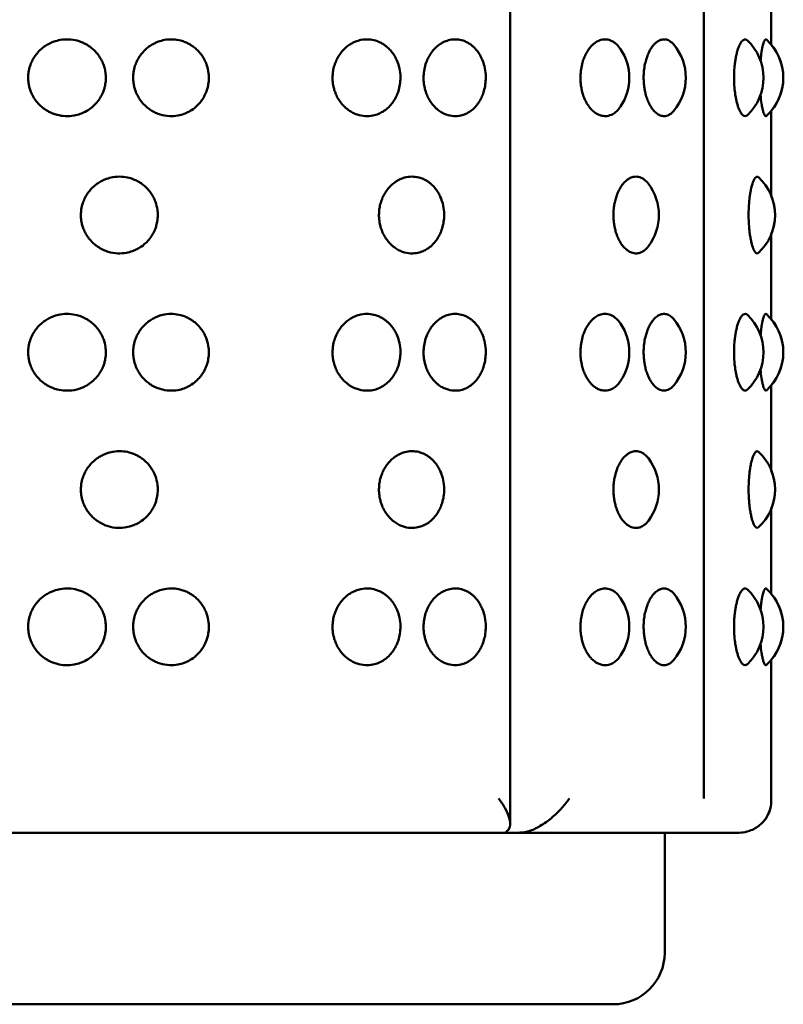
# Model space of a CAD drawing. Units: millimetres. Extents: x -2418 to 2787, y -2334 to 2744.
# Drawn here: x -393 to -371, y 45 to 74 of the extents above; entities that cross this region are included whole.
import ezdxf

# ---------------------------------------------------------------- set-up
doc = ezdxf.new("R2010")
doc.units = ezdxf.units.MM
doc.linetypes.add('K5LT_BASIC', pattern=[0])
doc.layers.add('Системный слой (1)', color=7, linetype='Continuous', true_color=0x909090)

msp = doc.modelspace()

# ---------------------------------------------------------------- linework, layer by layer
at = {"layer": 'Системный слой (1)', "color": 150, "linetype": 'K5LT_BASIC', "lineweight": 50, "true_color": 0x0080ff}
for p, q in [((-378.584, 149.924), (-378.584, 50.447)), ((-372.936, 149.186), (-372.936, 51.186)), ((-370.973, 75.628), (-370.973, 73.148)), ((-370.973, 75.627), (-370.973, 73.148)), ((-370.973, 71.224), (-370.973, 68.744)), ((-370.973, 71.224), (-370.973, 68.744)), ((-370.973, 67.628), (-370.973, 65.148)), ((-370.973, 67.627), (-370.973, 65.148)), ((-370.973, 63.224), (-370.973, 60.744)), ((-370.973, 63.224), (-370.973, 60.744)), ((-370.973, 59.628), (-370.973, 57.148)), ((-370.973, 59.627), (-370.973, 57.148)), ((-370.973, 55.224), (-370.973, 51.125)), ((-370.973, 55.224), (-370.973, 51.125)), ((-378.565, 50.186), (-394.581, 50.186)), ((-371.93, 50.186), (-378.565, 50.186)), ((-374.08, 50.186), (-374.08, 46.686)), ((-375.58, 45.186), (-413.58, 45.186))]:
    msp.add_line(p, q, dxfattribs=at)
for centre, start, end in [((-372.702, 72.186), 313.5629, 46.4373), ((-372.124, 72.186), 312.2367, 47.7646), ((-376.611, 72.186), 326.1124, 33.8876), ((-374.965, 72.186), 319.8598, 40.1402), ((-372.123, 72.186), 320.0854, 39.9146), ((-372.365, 68.186), 312.7787, 47.2207), ((-375.748, 68.186), 322.5974, 37.4026), ((-372.365, 68.186), 338.1121, 21.8879), ((-374.965, 64.186), 319.8598, 40.1402), ((-372.702, 64.186), 313.5629, 46.4373), ((-372.124, 64.186), 312.2367, 47.7646), ((-372.123, 64.186), 320.0854, 39.9146), ((-376.611, 64.186), 326.1124, 33.8876), ((-372.365, 60.186), 312.7787, 47.2207), ((-375.748, 60.186), 322.5974, 37.4026), ((-372.365, 60.186), 338.1121, 21.8879), ((-374.965, 56.186), 319.8598, 40.1402), ((-372.702, 56.186), 313.5629, 46.4373), ((-372.124, 56.186), 312.2367, 47.7646), ((-372.123, 56.186), 320.0854, 39.9146), ((-376.611, 56.186), 326.1124, 33.8876), ((-375.58, 46.686), 270, 0)]:
    msp.add_arc(centre, 1.5, start, end, dxfattribs=at)
for points, knots in [([(-390.365, 72.186), (-390.365, 72.152), (-390.369, 72.059), (-390.392, 71.926), (-390.432, 71.8), (-390.481, 71.687), (-390.551, 71.563), (-390.658, 71.426), (-390.798, 71.297), (-390.953, 71.199), (-391.119, 71.126), (-391.313, 71.075), (-391.541, 71.06), (-391.75, 71.091), (-391.908, 71.142), (-392.016, 71.191), (-392.113, 71.247), (-392.211, 71.316), (-392.318, 71.411), (-392.421, 71.534), (-392.505, 71.668), (-392.562, 71.799), (-392.598, 71.915), (-392.625, 72.049), (-392.634, 72.193), (-392.619, 72.364), (-392.582, 72.521), (-392.521, 72.67), (-392.444, 72.804), (-392.346, 72.93), (-392.227, 73.044), (-392.102, 73.133), (-391.985, 73.196), (-391.853, 73.25), (-391.674, 73.297), (-391.446, 73.312), (-391.237, 73.28), (-391.08, 73.229), (-390.973, 73.18), (-390.876, 73.124), (-390.779, 73.055), (-390.675, 72.961), (-390.578, 72.846), (-390.496, 72.716), (-390.419, 72.549), (-390.374, 72.368), (-390.365, 72.235), (-390.365, 72.186)], [0, 0, 0, 0, 0.660563, 1.812562, 2.599084, 3.24154, 4.204051, 5.364818, 6.631692, 7.917447, 8.946515, 10.179661, 11.843508, 13.400789, 14.287509, 15.093167, 15.707407, 16.464223, 17.418316, 18.50307, 19.568291, 20.493728, 21.272958, 21.927961, 23.147432, 24.054561, 25.257283, 26.269239, 27.185128, 28.258121, 29.369574, 30.388584, 31.238491, 31.95604, 33.182361, 34.851368, 36.40346, 37.291766, 38.09824, 38.712886, 39.470075, 40.424499, 41.457938, 42.395749, 43.427779, 45.039301, 46, 46, 46, 46]), ([(-387.364, 72.186), (-387.364, 72.152), (-387.368, 72.059), (-387.39, 71.926), (-387.429, 71.8), (-387.476, 71.687), (-387.544, 71.563), (-387.647, 71.426), (-387.784, 71.297), (-387.934, 71.199), (-388.095, 71.126), (-388.284, 71.075), (-388.521, 71.059), (-388.741, 71.097), (-388.922, 71.166), (-389.045, 71.233), (-389.159, 71.316), (-389.264, 71.411), (-389.366, 71.534), (-389.447, 71.668), (-389.504, 71.799), (-389.539, 71.915), (-389.565, 72.049), (-389.574, 72.193), (-389.56, 72.364), (-389.523, 72.521), (-389.464, 72.67), (-389.388, 72.804), (-389.292, 72.93), (-389.176, 73.044), (-389.054, 73.133), (-388.939, 73.196), (-388.81, 73.25), (-388.635, 73.297), (-388.413, 73.312), (-388.21, 73.28), (-388.057, 73.229), (-387.953, 73.18), (-387.859, 73.124), (-387.765, 73.055), (-387.664, 72.961), (-387.57, 72.846), (-387.49, 72.716), (-387.413, 72.543), (-387.371, 72.361), (-387.364, 72.229), (-387.364, 72.186)], [0, 0, 0, 0, 0.646203, 1.773159, 2.542582, 3.171071, 4.112659, 5.248192, 6.487525, 7.745328, 8.752026, 9.958364, 11.586041, 13.395329, 14.315084, 15.365942, 16.106305, 17.039657, 18.10083, 19.142893, 20.048212, 20.810502, 21.451266, 22.644227, 23.531636, 24.708211, 25.698168, 26.594147, 27.643814, 28.731105, 29.727963, 30.559393, 31.261343, 32.461005, 34.09373, 35.612081, 36.481075, 37.270017, 37.871302, 38.61203, 39.545705, 40.556679, 41.474103, 42.483697, 44.185593, 45, 45, 45, 45]), ([(-381.78, 72.186), (-381.78, 72.119), (-381.791, 71.985), (-381.829, 71.824), (-381.879, 71.687), (-381.939, 71.563), (-382.031, 71.426), (-382.152, 71.297), (-382.286, 71.199), (-382.43, 71.126), (-382.598, 71.075), (-382.81, 71.059), (-383.008, 71.097), (-383.172, 71.166), (-383.283, 71.233), (-383.386, 71.316), (-383.481, 71.411), (-383.573, 71.534), (-383.647, 71.668), (-383.698, 71.799), (-383.737, 71.942), (-383.761, 72.103), (-383.759, 72.27), (-383.737, 72.432), (-383.702, 72.561), (-383.653, 72.687), (-383.593, 72.804), (-383.506, 72.93), (-383.401, 73.044), (-383.29, 73.133), (-383.187, 73.196), (-383.07, 73.25), (-382.913, 73.297), (-382.713, 73.312), (-382.532, 73.28), (-382.395, 73.229), (-382.303, 73.18), (-382.219, 73.124), (-382.136, 73.055), (-382.046, 72.961), (-381.963, 72.846), (-381.884, 72.701), (-381.815, 72.511), (-381.784, 72.328), (-381.78, 72.214), (-381.78, 72.186)], [0, 0, 0, 0, 1.245067, 2.48608, 3.100603, 4.021266, 5.131565, 6.343358, 7.57321, 8.557536, 9.737067, 11.328573, 13.097655, 13.996971, 15.024476, 15.748387, 16.660998, 17.698589, 18.717496, 19.602697, 20.348047, 21.490922, 22.633184, 23.441047, 24.52912, 25.127098, 26.003166, 27.029507, 28.092636, 29.067342, 29.880296, 30.566647, 31.739649, 33.336091, 34.820701, 35.670384, 36.441794, 37.029717, 37.753984, 38.666912, 39.655419, 40.552456, 41.883029, 43.474731, 44, 44, 44, 44]), ([(-379.294, 72.186), (-379.294, 72.119), (-379.304, 71.985), (-379.338, 71.824), (-379.384, 71.687), (-379.439, 71.563), (-379.522, 71.426), (-379.632, 71.297), (-379.754, 71.199), (-379.885, 71.126), (-380.039, 71.075), (-380.233, 71.059), (-380.415, 71.097), (-380.565, 71.166), (-380.667, 71.233), (-380.762, 71.316), (-380.85, 71.411), (-380.935, 71.534), (-381.003, 71.668), (-381.051, 71.799), (-381.087, 71.942), (-381.108, 72.103), (-381.107, 72.293), (-381.077, 72.486), (-381.024, 72.656), (-380.954, 72.804), (-380.873, 72.93), (-380.776, 73.044), (-380.674, 73.133), (-380.579, 73.196), (-380.472, 73.25), (-380.327, 73.297), (-380.145, 73.312), (-379.979, 73.28), (-379.854, 73.229), (-379.769, 73.18), (-379.693, 73.124), (-379.617, 73.055), (-379.535, 72.961), (-379.46, 72.846), (-379.388, 72.701), (-379.325, 72.511), (-379.297, 72.328), (-379.294, 72.214), (-379.294, 72.186)], [0, 0, 0, 0, 1.21677, 2.429578, 3.030135, 3.929874, 5.014939, 6.199191, 7.401091, 8.363047, 9.51577, 11.071106, 12.799981, 13.678858, 14.683011, 15.39047, 16.282339, 17.296348, 18.292098, 19.157181, 19.885591, 21.002492, 22.118793, 23.314721, 24.556027, 25.412185, 26.4152, 27.454167, 28.40672, 29.201198, 29.87195, 31.018294, 32.578453, 34.029322, 34.859694, 35.613572, 36.188133, 36.895939, 37.788118, 38.75416, 39.630809, 40.931142, 42.486669, 43, 43, 43, 43]), ([(-375.366, 71.349), (-375.4, 71.298), (-375.472, 71.212), (-375.605, 71.112), (-375.753, 71.062), (-375.898, 71.069), (-376.013, 71.108), (-376.11, 71.164), (-376.19, 71.232), (-376.265, 71.315), (-376.334, 71.411), (-376.4, 71.534), (-376.454, 71.668), (-376.491, 71.799), (-376.519, 71.942), (-376.536, 72.103), (-376.535, 72.293), (-376.512, 72.486), (-376.47, 72.656), (-376.415, 72.804), (-376.352, 72.93), (-376.276, 73.044), (-376.197, 73.133), (-376.123, 73.196), (-376.04, 73.25), (-375.928, 73.297), (-375.778, 73.313), (-375.641, 73.274), (-375.543, 73.213), (-375.457, 73.141), (-375.402, 73.077), (-375.366, 73.022)], [0, 0, 0, 0, 1.43521, 2.748566, 4.530619, 6.032183, 7.109599, 8.033342, 9.070032, 9.792806, 10.700071, 11.730455, 12.741826, 13.62048, 14.360317, 15.494739, 16.628552, 17.843241, 19.104021, 19.973609, 20.992359, 22.047625, 23.015121, 23.822062, 24.503337, 25.667664, 27.252297, 29.003847, 29.922896, 30.464811, 32, 32, 32, 32]), ([(-373.818, 71.219), (-373.845, 71.186), (-373.902, 71.133), (-374.002, 71.077), (-374.117, 71.059), (-374.236, 71.092), (-374.326, 71.154), (-374.395, 71.22), (-374.456, 71.295), (-374.521, 71.402), (-374.58, 71.531), (-374.626, 71.668), (-374.657, 71.799), (-374.681, 71.942), (-374.695, 72.103), (-374.694, 72.293), (-374.675, 72.486), (-374.639, 72.656), (-374.594, 72.804), (-374.541, 72.93), (-374.478, 73.044), (-374.412, 73.133), (-374.351, 73.196), (-374.282, 73.25), (-374.195, 73.294), (-374.086, 73.311), (-373.964, 73.282), (-373.875, 73.217), (-373.827, 73.163), (-373.818, 73.153)], [0, 0, 0, 0, 1.242978, 2.431642, 4.000508, 5.626275, 6.899034, 7.523077, 8.435652, 9.505505, 10.615366, 11.653998, 12.556336, 13.316116, 14.481116, 15.645492, 16.892924, 18.187687, 19.080716, 20.126927, 21.210638, 22.204213, 23.032905, 23.732543, 24.928254, 26.359513, 27.826026, 29.61449, 30, 30, 30, 30]), ([(-371.668, 71.099), (-371.69, 71.078), (-371.736, 71.057), (-371.803, 71.087), (-371.859, 71.157), (-371.903, 71.24), (-371.938, 71.328), (-371.969, 71.429), (-371.996, 71.539), (-372.021, 71.673), (-372.046, 71.858), (-372.059, 72.081), (-372.058, 72.315), (-372.046, 72.504), (-372.026, 72.667), (-372.003, 72.8), (-371.974, 72.928), (-371.938, 73.043), (-371.902, 73.133), (-371.869, 73.196), (-371.832, 73.249), (-371.785, 73.295), (-371.727, 73.312), (-371.687, 73.291), (-371.668, 73.273)], [0, 0, 0, 0, 1.693382, 3.274644, 4.669831, 5.640022, 6.48858, 7.444673, 8.336043, 9.068355, 10.35827, 12.025312, 13.211195, 14.620221, 15.56207, 16.417223, 17.435477, 18.504904, 19.471282, 20.272969, 20.947127, 22.083093, 23.551167, 25, 25, 25, 25]), ([(-371.288, 72.686), (-371.281, 72.754), (-371.271, 72.849), (-371.253, 72.968), (-371.237, 73.057), (-371.219, 73.136), (-371.197, 73.212), (-371.173, 73.269), (-371.144, 73.307), (-371.126, 73.306), (-371.115, 73.296)], [0, 0, 0, 0, 1.836902, 2.671466, 3.770105, 4.989012, 5.959364, 7.609392, 9.042268, 11, 11, 11, 11]), ([(-371.115, 71.075), (-371.128, 71.064), (-371.151, 71.067), (-371.183, 71.121), (-371.209, 71.197), (-371.234, 71.296), (-371.262, 71.453), (-371.279, 71.594), (-371.288, 71.686)], [0, 0, 0, 0, 1.945849, 3.361797, 4.450903, 5.691889, 6.982151, 9, 9, 9, 9]), ([(-388.852, 68.186), (-388.852, 68.152), (-388.856, 68.059), (-388.879, 67.926), (-388.919, 67.8), (-388.966, 67.687), (-389.035, 67.563), (-389.141, 67.426), (-389.28, 67.297), (-389.432, 67.199), (-389.597, 67.126), (-389.788, 67.075), (-390.029, 67.059), (-390.252, 67.097), (-390.436, 67.166), (-390.561, 67.233), (-390.677, 67.316), (-390.783, 67.411), (-390.885, 67.534), (-390.968, 67.668), (-391.026, 67.799), (-391.061, 67.915), (-391.087, 68.049), (-391.097, 68.193), (-391.082, 68.364), (-391.045, 68.521), (-390.985, 68.67), (-390.908, 68.804), (-390.811, 68.93), (-390.693, 69.044), (-390.569, 69.133), (-390.453, 69.196), (-390.322, 69.25), (-390.145, 69.297), (-389.919, 69.312), (-389.713, 69.28), (-389.558, 69.229), (-389.452, 69.18), (-389.357, 69.124), (-389.261, 69.055), (-389.158, 68.961), (-389.062, 68.846), (-388.981, 68.716), (-388.906, 68.549), (-388.861, 68.368), (-388.852, 68.235), (-388.852, 68.186)], [0, 0, 0, 0, 0.646203, 1.773159, 2.542582, 3.171071, 4.112659, 5.248192, 6.487525, 7.745328, 8.752026, 9.958364, 11.586041, 13.395329, 14.315084, 15.365942, 16.106305, 17.039657, 18.10083, 19.142893, 20.048212, 20.810502, 21.451266, 22.644227, 23.531636, 24.708211, 25.698168, 26.594147, 27.643814, 28.731105, 29.727963, 30.559393, 31.261343, 32.461005, 34.09373, 35.612081, 36.481075, 37.270017, 37.871302, 38.61203, 39.545705, 40.556679, 41.474103, 42.483697, 44.060186, 45, 45, 45, 45]), ([(-380.507, 68.186), (-380.507, 68.119), (-380.517, 67.985), (-380.554, 67.824), (-380.602, 67.687), (-380.659, 67.563), (-380.747, 67.426), (-380.863, 67.297), (-380.991, 67.199), (-381.129, 67.126), (-381.29, 67.075), (-381.494, 67.059), (-381.684, 67.097), (-381.841, 67.166), (-381.948, 67.233), (-382.047, 67.316), (-382.139, 67.411), (-382.227, 67.534), (-382.299, 67.668), (-382.348, 67.799), (-382.386, 67.942), (-382.408, 68.103), (-382.407, 68.27), (-382.386, 68.432), (-382.352, 68.561), (-382.305, 68.687), (-382.247, 68.804), (-382.163, 68.93), (-382.062, 69.044), (-381.955, 69.133), (-381.856, 69.196), (-381.744, 69.25), (-381.592, 69.297), (-381.401, 69.312), (-381.227, 69.28), (-381.096, 69.229), (-381.007, 69.18), (-380.927, 69.124), (-380.847, 69.055), (-380.761, 68.961), (-380.682, 68.846), (-380.606, 68.701), (-380.54, 68.511), (-380.511, 68.328), (-380.507, 68.214), (-380.507, 68.186)], [0, 0, 0, 0, 1.245067, 2.48608, 3.100603, 4.021266, 5.131565, 6.343358, 7.57321, 8.557536, 9.737067, 11.328573, 13.097655, 13.996971, 15.024476, 15.748387, 16.660998, 17.698589, 18.717496, 19.602697, 20.348047, 21.490922, 22.633184, 23.441047, 24.52912, 25.127098, 26.003166, 27.029507, 28.092636, 29.067342, 29.880296, 30.566647, 31.739649, 33.336091, 34.820701, 35.670384, 36.441794, 37.029717, 37.753984, 38.666912, 39.655419, 40.552456, 41.883029, 43.474731, 44, 44, 44, 44]), ([(-374.556, 67.275), (-374.592, 67.227), (-374.665, 67.154), (-374.779, 67.088), (-374.906, 67.059), (-375.033, 67.078), (-375.149, 67.139), (-375.235, 67.21), (-375.312, 67.296), (-375.384, 67.402), (-375.449, 67.532), (-375.499, 67.67), (-375.534, 67.801), (-375.56, 67.944), (-375.575, 68.104), (-375.574, 68.281), (-375.558, 68.444), (-375.533, 68.572), (-375.504, 68.685), (-375.464, 68.804), (-375.401, 68.941), (-375.317, 69.073), (-375.225, 69.173), (-375.129, 69.245), (-375.018, 69.297), (-374.881, 69.313), (-374.758, 69.275), (-374.648, 69.201), (-374.59, 69.141), (-374.556, 69.097)], [0, 0, 0, 0, 1.514362, 2.766805, 3.983291, 5.705932, 6.878338, 7.844165, 8.71852, 9.743543, 10.806861, 11.802817, 12.671255, 13.411995, 14.515619, 15.600749, 16.61228, 17.498342, 18.037169, 18.858788, 19.974366, 21.17984, 22.390458, 23.354375, 24.505992, 26.059725, 27.780938, 28.58506, 30, 30, 30, 30]), ([(-371.346, 67.085), (-371.368, 67.065), (-371.406, 67.061), (-371.459, 67.121), (-371.498, 67.2), (-371.53, 67.295), (-371.559, 67.402), (-371.584, 67.532), (-371.604, 67.67), (-371.622, 67.833), (-371.634, 68.037), (-371.636, 68.283), (-371.625, 68.499), (-371.609, 68.666), (-371.59, 68.804), (-371.565, 68.941), (-371.534, 69.064), (-371.5, 69.167), (-371.462, 69.246), (-371.414, 69.303), (-371.375, 69.308), (-371.352, 69.292), (-371.346, 69.287)], [0, 0, 0, 0, 2.035332, 3.390413, 4.597596, 5.44849, 6.439268, 7.463789, 8.422432, 9.258335, 10.583418, 12.078077, 13.519493, 14.423217, 15.214055, 16.287839, 17.44815, 18.389253, 19.547874, 20.812946, 22.496886, 23, 23, 23, 23]), ([(-390.365, 64.186), (-390.365, 64.152), (-390.369, 64.059), (-390.392, 63.926), (-390.432, 63.8), (-390.481, 63.687), (-390.551, 63.563), (-390.658, 63.426), (-390.798, 63.297), (-390.953, 63.199), (-391.119, 63.126), (-391.313, 63.075), (-391.541, 63.06), (-391.75, 63.091), (-391.908, 63.142), (-392.016, 63.191), (-392.113, 63.247), (-392.211, 63.316), (-392.318, 63.411), (-392.421, 63.534), (-392.505, 63.668), (-392.562, 63.799), (-392.598, 63.915), (-392.625, 64.049), (-392.634, 64.193), (-392.619, 64.364), (-392.582, 64.521), (-392.521, 64.67), (-392.444, 64.804), (-392.346, 64.93), (-392.227, 65.044), (-392.102, 65.133), (-391.985, 65.196), (-391.853, 65.25), (-391.674, 65.297), (-391.446, 65.312), (-391.237, 65.28), (-391.08, 65.229), (-390.973, 65.18), (-390.876, 65.124), (-390.779, 65.055), (-390.675, 64.961), (-390.578, 64.846), (-390.496, 64.716), (-390.419, 64.549), (-390.374, 64.368), (-390.365, 64.235), (-390.365, 64.186)], [0, 0, 0, 0, 0.660563, 1.812562, 2.599084, 3.24154, 4.204051, 5.364818, 6.631692, 7.917447, 8.946515, 10.179661, 11.843508, 13.400789, 14.287509, 15.093167, 15.707407, 16.464223, 17.418316, 18.50307, 19.568291, 20.493728, 21.272958, 21.927961, 23.147432, 24.054561, 25.257283, 26.269239, 27.185128, 28.258121, 29.369574, 30.388584, 31.238491, 31.95604, 33.182361, 34.851368, 36.40346, 37.291766, 38.09824, 38.712886, 39.470075, 40.424499, 41.457938, 42.395749, 43.427779, 45.039301, 46, 46, 46, 46]), ([(-387.364, 64.186), (-387.364, 64.152), (-387.368, 64.059), (-387.39, 63.926), (-387.429, 63.8), (-387.476, 63.687), (-387.544, 63.563), (-387.647, 63.426), (-387.784, 63.297), (-387.934, 63.199), (-388.095, 63.126), (-388.284, 63.075), (-388.521, 63.059), (-388.741, 63.097), (-388.922, 63.166), (-389.045, 63.233), (-389.159, 63.316), (-389.264, 63.411), (-389.366, 63.534), (-389.447, 63.668), (-389.504, 63.799), (-389.539, 63.915), (-389.565, 64.049), (-389.574, 64.193), (-389.56, 64.364), (-389.523, 64.521), (-389.464, 64.67), (-389.388, 64.804), (-389.292, 64.93), (-389.176, 65.044), (-389.054, 65.133), (-388.939, 65.196), (-388.81, 65.25), (-388.635, 65.297), (-388.413, 65.312), (-388.21, 65.28), (-388.057, 65.229), (-387.953, 65.18), (-387.859, 65.124), (-387.765, 65.055), (-387.664, 64.961), (-387.57, 64.846), (-387.49, 64.716), (-387.413, 64.543), (-387.371, 64.361), (-387.364, 64.229), (-387.364, 64.186)], [0, 0, 0, 0, 0.646203, 1.773159, 2.542582, 3.171071, 4.112659, 5.248192, 6.487525, 7.745328, 8.752026, 9.958364, 11.586041, 13.395329, 14.315084, 15.365942, 16.106305, 17.039657, 18.10083, 19.142893, 20.048212, 20.810502, 21.451266, 22.644227, 23.531636, 24.708211, 25.698168, 26.594147, 27.643814, 28.731105, 29.727963, 30.559393, 31.261343, 32.461005, 34.09373, 35.612081, 36.481075, 37.270017, 37.871302, 38.61203, 39.545705, 40.556679, 41.474103, 42.483697, 44.185593, 45, 45, 45, 45]), ([(-381.78, 64.186), (-381.78, 64.119), (-381.791, 63.985), (-381.829, 63.824), (-381.879, 63.687), (-381.939, 63.563), (-382.031, 63.426), (-382.152, 63.297), (-382.286, 63.199), (-382.43, 63.126), (-382.598, 63.075), (-382.81, 63.059), (-383.008, 63.097), (-383.172, 63.166), (-383.283, 63.233), (-383.386, 63.316), (-383.481, 63.411), (-383.573, 63.534), (-383.647, 63.668), (-383.698, 63.799), (-383.737, 63.942), (-383.761, 64.103), (-383.759, 64.27), (-383.737, 64.432), (-383.702, 64.561), (-383.653, 64.687), (-383.593, 64.804), (-383.506, 64.93), (-383.401, 65.044), (-383.29, 65.133), (-383.187, 65.196), (-383.07, 65.25), (-382.913, 65.297), (-382.713, 65.312), (-382.532, 65.28), (-382.395, 65.229), (-382.303, 65.18), (-382.219, 65.124), (-382.136, 65.055), (-382.046, 64.961), (-381.963, 64.846), (-381.884, 64.701), (-381.815, 64.511), (-381.784, 64.328), (-381.78, 64.214), (-381.78, 64.186)], [0, 0, 0, 0, 1.245067, 2.48608, 3.100603, 4.021266, 5.131565, 6.343358, 7.57321, 8.557536, 9.737067, 11.328573, 13.097655, 13.996971, 15.024476, 15.748387, 16.660998, 17.698589, 18.717496, 19.602697, 20.348047, 21.490922, 22.633184, 23.441047, 24.52912, 25.127098, 26.003166, 27.029507, 28.092636, 29.067342, 29.880296, 30.566647, 31.739649, 33.336091, 34.820701, 35.670384, 36.441794, 37.029717, 37.753984, 38.666912, 39.655419, 40.552456, 41.883029, 43.474731, 44, 44, 44, 44]), ([(-379.294, 64.186), (-379.294, 64.119), (-379.304, 63.985), (-379.338, 63.824), (-379.384, 63.687), (-379.439, 63.563), (-379.522, 63.426), (-379.632, 63.297), (-379.754, 63.199), (-379.885, 63.126), (-380.039, 63.075), (-380.233, 63.059), (-380.415, 63.097), (-380.565, 63.166), (-380.667, 63.233), (-380.762, 63.316), (-380.85, 63.411), (-380.935, 63.534), (-381.003, 63.668), (-381.051, 63.799), (-381.087, 63.942), (-381.108, 64.103), (-381.107, 64.293), (-381.077, 64.486), (-381.024, 64.656), (-380.954, 64.804), (-380.873, 64.93), (-380.776, 65.044), (-380.674, 65.133), (-380.579, 65.196), (-380.472, 65.25), (-380.327, 65.297), (-380.145, 65.312), (-379.979, 65.28), (-379.854, 65.229), (-379.769, 65.18), (-379.693, 65.124), (-379.617, 65.055), (-379.535, 64.961), (-379.46, 64.846), (-379.388, 64.701), (-379.325, 64.511), (-379.297, 64.328), (-379.294, 64.214), (-379.294, 64.186)], [0, 0, 0, 0, 1.21677, 2.429578, 3.030135, 3.929874, 5.014939, 6.199191, 7.401091, 8.363047, 9.51577, 11.071106, 12.799981, 13.678858, 14.683011, 15.39047, 16.282339, 17.296348, 18.292098, 19.157181, 19.885591, 21.002492, 22.118793, 23.314721, 24.556027, 25.412185, 26.4152, 27.454167, 28.40672, 29.201198, 29.87195, 31.018294, 32.578453, 34.029322, 34.859694, 35.613572, 36.188133, 36.895939, 37.788118, 38.75416, 39.630809, 40.931142, 42.486669, 43, 43, 43, 43]), ([(-375.366, 63.349), (-375.4, 63.298), (-375.472, 63.212), (-375.605, 63.112), (-375.753, 63.062), (-375.898, 63.069), (-376.013, 63.108), (-376.11, 63.164), (-376.19, 63.232), (-376.265, 63.315), (-376.334, 63.411), (-376.4, 63.534), (-376.454, 63.668), (-376.491, 63.799), (-376.519, 63.942), (-376.536, 64.103), (-376.535, 64.293), (-376.512, 64.486), (-376.47, 64.656), (-376.415, 64.804), (-376.352, 64.93), (-376.276, 65.044), (-376.197, 65.133), (-376.123, 65.196), (-376.04, 65.25), (-375.928, 65.297), (-375.778, 65.313), (-375.641, 65.274), (-375.543, 65.213), (-375.457, 65.141), (-375.402, 65.077), (-375.366, 65.022)], [0, 0, 0, 0, 1.43521, 2.748566, 4.530619, 6.032183, 7.109599, 8.033342, 9.070032, 9.792806, 10.700071, 11.730455, 12.741826, 13.62048, 14.360317, 15.494739, 16.628552, 17.843241, 19.104021, 19.973609, 20.992359, 22.047625, 23.015121, 23.822062, 24.503337, 25.667664, 27.252297, 29.003847, 29.922896, 30.464811, 32, 32, 32, 32]), ([(-373.818, 63.219), (-373.845, 63.186), (-373.902, 63.133), (-374.002, 63.077), (-374.117, 63.059), (-374.236, 63.092), (-374.326, 63.154), (-374.395, 63.22), (-374.456, 63.295), (-374.521, 63.402), (-374.58, 63.531), (-374.626, 63.668), (-374.657, 63.799), (-374.681, 63.942), (-374.695, 64.103), (-374.694, 64.293), (-374.675, 64.486), (-374.639, 64.656), (-374.594, 64.804), (-374.541, 64.93), (-374.478, 65.044), (-374.412, 65.133), (-374.351, 65.196), (-374.282, 65.25), (-374.195, 65.294), (-374.086, 65.311), (-373.964, 65.282), (-373.875, 65.217), (-373.827, 65.163), (-373.818, 65.153)], [0, 0, 0, 0, 1.242978, 2.431642, 4.000508, 5.626275, 6.899034, 7.523077, 8.435652, 9.505505, 10.615366, 11.653998, 12.556336, 13.316116, 14.481116, 15.645492, 16.892924, 18.187687, 19.080716, 20.126927, 21.210638, 22.204213, 23.032905, 23.732543, 24.928254, 26.359513, 27.826026, 29.61449, 30, 30, 30, 30]), ([(-371.668, 63.099), (-371.69, 63.078), (-371.736, 63.057), (-371.803, 63.087), (-371.859, 63.157), (-371.903, 63.24), (-371.938, 63.328), (-371.969, 63.429), (-371.996, 63.539), (-372.021, 63.673), (-372.046, 63.858), (-372.059, 64.081), (-372.058, 64.315), (-372.046, 64.504), (-372.026, 64.667), (-372.003, 64.8), (-371.974, 64.928), (-371.938, 65.043), (-371.902, 65.133), (-371.869, 65.196), (-371.832, 65.249), (-371.785, 65.295), (-371.727, 65.312), (-371.687, 65.291), (-371.668, 65.273)], [0, 0, 0, 0, 1.693382, 3.274644, 4.669831, 5.640022, 6.48858, 7.444673, 8.336043, 9.068355, 10.35827, 12.025312, 13.211195, 14.620221, 15.56207, 16.417223, 17.435477, 18.504904, 19.471282, 20.272969, 20.947127, 22.083093, 23.551167, 25, 25, 25, 25]), ([(-371.288, 64.686), (-371.281, 64.754), (-371.271, 64.849), (-371.253, 64.968), (-371.237, 65.057), (-371.219, 65.136), (-371.197, 65.212), (-371.173, 65.269), (-371.144, 65.307), (-371.126, 65.306), (-371.115, 65.296)], [0, 0, 0, 0, 1.836902, 2.671466, 3.770105, 4.989012, 5.959364, 7.609392, 9.042268, 11, 11, 11, 11]), ([(-371.115, 63.075), (-371.128, 63.064), (-371.151, 63.067), (-371.183, 63.121), (-371.209, 63.197), (-371.234, 63.296), (-371.262, 63.453), (-371.279, 63.594), (-371.288, 63.686)], [0, 0, 0, 0, 1.945849, 3.361797, 4.450903, 5.691889, 6.982151, 9, 9, 9, 9]), ([(-388.852, 60.186), (-388.852, 60.152), (-388.856, 60.059), (-388.879, 59.926), (-388.919, 59.8), (-388.966, 59.687), (-389.035, 59.563), (-389.141, 59.426), (-389.28, 59.297), (-389.432, 59.199), (-389.597, 59.126), (-389.788, 59.075), (-390.029, 59.059), (-390.252, 59.097), (-390.436, 59.166), (-390.561, 59.233), (-390.677, 59.316), (-390.783, 59.411), (-390.885, 59.534), (-390.968, 59.668), (-391.026, 59.799), (-391.061, 59.915), (-391.087, 60.049), (-391.097, 60.193), (-391.082, 60.364), (-391.045, 60.521), (-390.985, 60.67), (-390.908, 60.804), (-390.811, 60.93), (-390.693, 61.044), (-390.569, 61.133), (-390.453, 61.196), (-390.322, 61.25), (-390.145, 61.297), (-389.919, 61.312), (-389.713, 61.28), (-389.558, 61.229), (-389.452, 61.18), (-389.357, 61.124), (-389.261, 61.055), (-389.158, 60.961), (-389.062, 60.846), (-388.981, 60.716), (-388.906, 60.549), (-388.861, 60.368), (-388.852, 60.235), (-388.852, 60.186)], [0, 0, 0, 0, 0.646203, 1.773159, 2.542582, 3.171071, 4.112659, 5.248192, 6.487525, 7.745328, 8.752026, 9.958364, 11.586041, 13.395329, 14.315084, 15.365942, 16.106305, 17.039657, 18.10083, 19.142893, 20.048212, 20.810502, 21.451266, 22.644227, 23.531636, 24.708211, 25.698168, 26.594147, 27.643814, 28.731105, 29.727963, 30.559393, 31.261343, 32.461005, 34.09373, 35.612081, 36.481075, 37.270017, 37.871302, 38.61203, 39.545705, 40.556679, 41.474103, 42.483697, 44.060186, 45, 45, 45, 45]), ([(-380.507, 60.186), (-380.507, 60.119), (-380.517, 59.985), (-380.554, 59.824), (-380.602, 59.687), (-380.659, 59.563), (-380.747, 59.426), (-380.863, 59.297), (-380.991, 59.199), (-381.129, 59.126), (-381.29, 59.075), (-381.494, 59.059), (-381.684, 59.097), (-381.841, 59.166), (-381.948, 59.233), (-382.047, 59.316), (-382.139, 59.411), (-382.227, 59.534), (-382.299, 59.668), (-382.348, 59.799), (-382.386, 59.942), (-382.408, 60.103), (-382.407, 60.27), (-382.386, 60.432), (-382.352, 60.561), (-382.305, 60.687), (-382.247, 60.804), (-382.163, 60.93), (-382.062, 61.044), (-381.955, 61.133), (-381.856, 61.196), (-381.744, 61.25), (-381.592, 61.297), (-381.401, 61.312), (-381.227, 61.28), (-381.096, 61.229), (-381.007, 61.18), (-380.927, 61.124), (-380.847, 61.055), (-380.761, 60.961), (-380.682, 60.846), (-380.606, 60.701), (-380.54, 60.511), (-380.511, 60.328), (-380.507, 60.214), (-380.507, 60.186)], [0, 0, 0, 0, 1.245067, 2.48608, 3.100603, 4.021266, 5.131565, 6.343358, 7.57321, 8.557536, 9.737067, 11.328573, 13.097655, 13.996971, 15.024476, 15.748387, 16.660998, 17.698589, 18.717496, 19.602697, 20.348047, 21.490922, 22.633184, 23.441047, 24.52912, 25.127098, 26.003166, 27.029507, 28.092636, 29.067342, 29.880296, 30.566647, 31.739649, 33.336091, 34.820701, 35.670384, 36.441794, 37.029717, 37.753984, 38.666912, 39.655419, 40.552456, 41.883029, 43.474731, 44, 44, 44, 44]), ([(-374.556, 59.275), (-374.592, 59.227), (-374.665, 59.154), (-374.779, 59.088), (-374.906, 59.059), (-375.033, 59.078), (-375.149, 59.139), (-375.235, 59.21), (-375.312, 59.296), (-375.384, 59.402), (-375.449, 59.532), (-375.499, 59.67), (-375.534, 59.801), (-375.56, 59.944), (-375.575, 60.104), (-375.574, 60.281), (-375.558, 60.444), (-375.533, 60.572), (-375.504, 60.685), (-375.464, 60.804), (-375.401, 60.941), (-375.317, 61.073), (-375.225, 61.173), (-375.129, 61.245), (-375.018, 61.297), (-374.881, 61.313), (-374.758, 61.275), (-374.648, 61.201), (-374.59, 61.141), (-374.556, 61.097)], [0, 0, 0, 0, 1.514362, 2.766805, 3.983291, 5.705932, 6.878338, 7.844165, 8.71852, 9.743543, 10.806861, 11.802817, 12.671255, 13.411995, 14.515619, 15.600749, 16.61228, 17.498342, 18.037169, 18.858788, 19.974366, 21.17984, 22.390458, 23.354375, 24.505992, 26.059725, 27.780938, 28.58506, 30, 30, 30, 30]), ([(-371.346, 59.085), (-371.368, 59.065), (-371.406, 59.061), (-371.459, 59.121), (-371.498, 59.2), (-371.53, 59.295), (-371.559, 59.402), (-371.584, 59.532), (-371.604, 59.67), (-371.622, 59.833), (-371.634, 60.037), (-371.636, 60.283), (-371.625, 60.499), (-371.609, 60.666), (-371.59, 60.804), (-371.565, 60.941), (-371.534, 61.064), (-371.5, 61.167), (-371.462, 61.246), (-371.414, 61.303), (-371.375, 61.308), (-371.352, 61.292), (-371.346, 61.287)], [0, 0, 0, 0, 2.035332, 3.390413, 4.597596, 5.44849, 6.439268, 7.463789, 8.422432, 9.258335, 10.583418, 12.078077, 13.519493, 14.423217, 15.214055, 16.287839, 17.44815, 18.389253, 19.547874, 20.812946, 22.496886, 23, 23, 23, 23]), ([(-390.365, 56.186), (-390.365, 56.152), (-390.369, 56.059), (-390.392, 55.926), (-390.432, 55.8), (-390.481, 55.687), (-390.551, 55.563), (-390.658, 55.426), (-390.798, 55.297), (-390.953, 55.199), (-391.119, 55.126), (-391.313, 55.075), (-391.541, 55.06), (-391.75, 55.091), (-391.908, 55.142), (-392.016, 55.191), (-392.113, 55.247), (-392.211, 55.316), (-392.318, 55.411), (-392.421, 55.534), (-392.505, 55.668), (-392.562, 55.799), (-392.598, 55.915), (-392.625, 56.049), (-392.634, 56.193), (-392.619, 56.364), (-392.582, 56.521), (-392.521, 56.67), (-392.444, 56.804), (-392.346, 56.93), (-392.227, 57.044), (-392.102, 57.133), (-391.985, 57.196), (-391.853, 57.25), (-391.674, 57.297), (-391.446, 57.312), (-391.237, 57.28), (-391.08, 57.229), (-390.973, 57.18), (-390.876, 57.124), (-390.779, 57.055), (-390.675, 56.961), (-390.578, 56.846), (-390.496, 56.716), (-390.419, 56.549), (-390.374, 56.368), (-390.365, 56.235), (-390.365, 56.186)], [0, 0, 0, 0, 0.660563, 1.812562, 2.599084, 3.24154, 4.204051, 5.364818, 6.631692, 7.917447, 8.946515, 10.179661, 11.843508, 13.400789, 14.287509, 15.093167, 15.707407, 16.464223, 17.418316, 18.50307, 19.568291, 20.493728, 21.272958, 21.927961, 23.147432, 24.054561, 25.257283, 26.269239, 27.185128, 28.258121, 29.369574, 30.388584, 31.238491, 31.95604, 33.182361, 34.851368, 36.40346, 37.291766, 38.09824, 38.712886, 39.470075, 40.424499, 41.457938, 42.395749, 43.427779, 45.039301, 46, 46, 46, 46]), ([(-387.364, 56.186), (-387.364, 56.152), (-387.368, 56.059), (-387.39, 55.926), (-387.429, 55.8), (-387.476, 55.687), (-387.544, 55.563), (-387.647, 55.426), (-387.784, 55.297), (-387.934, 55.199), (-388.095, 55.126), (-388.284, 55.075), (-388.521, 55.059), (-388.741, 55.097), (-388.922, 55.166), (-389.045, 55.233), (-389.159, 55.316), (-389.264, 55.411), (-389.366, 55.534), (-389.447, 55.668), (-389.504, 55.799), (-389.539, 55.915), (-389.565, 56.049), (-389.574, 56.193), (-389.56, 56.364), (-389.523, 56.521), (-389.464, 56.67), (-389.388, 56.804), (-389.292, 56.93), (-389.176, 57.044), (-389.054, 57.133), (-388.939, 57.196), (-388.81, 57.25), (-388.635, 57.297), (-388.413, 57.312), (-388.21, 57.28), (-388.057, 57.229), (-387.953, 57.18), (-387.859, 57.124), (-387.765, 57.055), (-387.664, 56.961), (-387.57, 56.846), (-387.49, 56.716), (-387.413, 56.543), (-387.371, 56.361), (-387.364, 56.229), (-387.364, 56.186)], [0, 0, 0, 0, 0.646203, 1.773159, 2.542582, 3.171071, 4.112659, 5.248192, 6.487525, 7.745328, 8.752026, 9.958364, 11.586041, 13.395329, 14.315084, 15.365942, 16.106305, 17.039657, 18.10083, 19.142893, 20.048212, 20.810502, 21.451266, 22.644227, 23.531636, 24.708211, 25.698168, 26.594147, 27.643814, 28.731105, 29.727963, 30.559393, 31.261343, 32.461005, 34.09373, 35.612081, 36.481075, 37.270017, 37.871302, 38.61203, 39.545705, 40.556679, 41.474103, 42.483697, 44.185593, 45, 45, 45, 45]), ([(-381.78, 56.186), (-381.78, 56.119), (-381.791, 55.985), (-381.829, 55.824), (-381.879, 55.687), (-381.939, 55.563), (-382.031, 55.426), (-382.152, 55.297), (-382.286, 55.199), (-382.43, 55.126), (-382.598, 55.075), (-382.81, 55.059), (-383.008, 55.097), (-383.172, 55.166), (-383.283, 55.233), (-383.386, 55.316), (-383.481, 55.411), (-383.573, 55.534), (-383.647, 55.668), (-383.698, 55.799), (-383.737, 55.942), (-383.761, 56.103), (-383.759, 56.27), (-383.737, 56.432), (-383.702, 56.561), (-383.653, 56.687), (-383.593, 56.804), (-383.506, 56.93), (-383.401, 57.044), (-383.29, 57.133), (-383.187, 57.196), (-383.07, 57.25), (-382.913, 57.297), (-382.713, 57.312), (-382.532, 57.28), (-382.395, 57.229), (-382.303, 57.18), (-382.219, 57.124), (-382.136, 57.055), (-382.046, 56.961), (-381.963, 56.846), (-381.884, 56.701), (-381.815, 56.511), (-381.784, 56.328), (-381.78, 56.214), (-381.78, 56.186)], [0, 0, 0, 0, 1.245067, 2.48608, 3.100603, 4.021266, 5.131565, 6.343358, 7.57321, 8.557536, 9.737067, 11.328573, 13.097655, 13.996971, 15.024476, 15.748387, 16.660998, 17.698589, 18.717496, 19.602697, 20.348047, 21.490922, 22.633184, 23.441047, 24.52912, 25.127098, 26.003166, 27.029507, 28.092636, 29.067342, 29.880296, 30.566647, 31.739649, 33.336091, 34.820701, 35.670384, 36.441794, 37.029717, 37.753984, 38.666912, 39.655419, 40.552456, 41.883029, 43.474731, 44, 44, 44, 44]), ([(-379.294, 56.186), (-379.294, 56.119), (-379.304, 55.985), (-379.338, 55.824), (-379.384, 55.687), (-379.439, 55.563), (-379.522, 55.426), (-379.632, 55.297), (-379.754, 55.199), (-379.885, 55.126), (-380.039, 55.075), (-380.233, 55.059), (-380.415, 55.097), (-380.565, 55.166), (-380.667, 55.233), (-380.762, 55.316), (-380.85, 55.411), (-380.935, 55.534), (-381.003, 55.668), (-381.051, 55.799), (-381.087, 55.942), (-381.108, 56.103), (-381.107, 56.293), (-381.077, 56.486), (-381.024, 56.656), (-380.954, 56.804), (-380.873, 56.93), (-380.776, 57.044), (-380.674, 57.133), (-380.579, 57.196), (-380.472, 57.25), (-380.327, 57.297), (-380.145, 57.312), (-379.979, 57.28), (-379.854, 57.229), (-379.769, 57.18), (-379.693, 57.124), (-379.617, 57.055), (-379.535, 56.961), (-379.46, 56.846), (-379.388, 56.701), (-379.325, 56.511), (-379.297, 56.328), (-379.294, 56.214), (-379.294, 56.186)], [0, 0, 0, 0, 1.21677, 2.429578, 3.030135, 3.929874, 5.014939, 6.199191, 7.401091, 8.363047, 9.51577, 11.071106, 12.799981, 13.678858, 14.683011, 15.39047, 16.282339, 17.296348, 18.292098, 19.157181, 19.885591, 21.002492, 22.118793, 23.314721, 24.556027, 25.412185, 26.4152, 27.454167, 28.40672, 29.201198, 29.87195, 31.018294, 32.578453, 34.029322, 34.859694, 35.613572, 36.188133, 36.895939, 37.788118, 38.75416, 39.630809, 40.931142, 42.486669, 43, 43, 43, 43]), ([(-375.366, 55.349), (-375.4, 55.298), (-375.472, 55.212), (-375.605, 55.112), (-375.753, 55.062), (-375.898, 55.069), (-376.013, 55.108), (-376.11, 55.164), (-376.19, 55.232), (-376.265, 55.315), (-376.334, 55.411), (-376.4, 55.534), (-376.454, 55.668), (-376.491, 55.799), (-376.519, 55.942), (-376.536, 56.103), (-376.535, 56.293), (-376.512, 56.486), (-376.47, 56.656), (-376.415, 56.804), (-376.352, 56.93), (-376.276, 57.044), (-376.197, 57.133), (-376.123, 57.196), (-376.04, 57.25), (-375.928, 57.297), (-375.778, 57.313), (-375.641, 57.274), (-375.543, 57.213), (-375.457, 57.141), (-375.402, 57.077), (-375.366, 57.022)], [0, 0, 0, 0, 1.43521, 2.748566, 4.530619, 6.032183, 7.109599, 8.033342, 9.070032, 9.792806, 10.700071, 11.730455, 12.741826, 13.62048, 14.360317, 15.494739, 16.628552, 17.843241, 19.104021, 19.973609, 20.992359, 22.047625, 23.015121, 23.822062, 24.503337, 25.667664, 27.252297, 29.003847, 29.922896, 30.464811, 32, 32, 32, 32]), ([(-373.818, 55.219), (-373.845, 55.186), (-373.902, 55.133), (-374.002, 55.077), (-374.117, 55.059), (-374.236, 55.092), (-374.326, 55.154), (-374.395, 55.22), (-374.456, 55.295), (-374.521, 55.402), (-374.58, 55.531), (-374.626, 55.668), (-374.657, 55.799), (-374.681, 55.942), (-374.695, 56.103), (-374.694, 56.293), (-374.675, 56.486), (-374.639, 56.656), (-374.594, 56.804), (-374.541, 56.93), (-374.478, 57.044), (-374.412, 57.133), (-374.351, 57.196), (-374.282, 57.25), (-374.195, 57.294), (-374.086, 57.311), (-373.964, 57.282), (-373.875, 57.217), (-373.827, 57.163), (-373.818, 57.153)], [0, 0, 0, 0, 1.242978, 2.431642, 4.000508, 5.626275, 6.899034, 7.523077, 8.435652, 9.505505, 10.615366, 11.653998, 12.556336, 13.316116, 14.481116, 15.645492, 16.892924, 18.187687, 19.080716, 20.126927, 21.210638, 22.204213, 23.032905, 23.732543, 24.928254, 26.359513, 27.826026, 29.61449, 30, 30, 30, 30]), ([(-371.668, 55.099), (-371.69, 55.078), (-371.736, 55.057), (-371.803, 55.087), (-371.859, 55.157), (-371.903, 55.24), (-371.938, 55.328), (-371.969, 55.429), (-371.996, 55.539), (-372.021, 55.673), (-372.046, 55.858), (-372.059, 56.081), (-372.058, 56.315), (-372.046, 56.504), (-372.026, 56.667), (-372.003, 56.8), (-371.974, 56.928), (-371.938, 57.043), (-371.902, 57.133), (-371.869, 57.196), (-371.832, 57.249), (-371.785, 57.295), (-371.727, 57.312), (-371.687, 57.291), (-371.668, 57.273)], [0, 0, 0, 0, 1.693382, 3.274644, 4.669831, 5.640022, 6.48858, 7.444673, 8.336043, 9.068355, 10.35827, 12.025312, 13.211195, 14.620221, 15.56207, 16.417223, 17.435477, 18.504904, 19.471282, 20.272969, 20.947127, 22.083093, 23.551167, 25, 25, 25, 25]), ([(-371.288, 56.686), (-371.281, 56.754), (-371.271, 56.849), (-371.253, 56.968), (-371.237, 57.057), (-371.219, 57.136), (-371.197, 57.212), (-371.173, 57.269), (-371.144, 57.307), (-371.126, 57.306), (-371.115, 57.296)], [0, 0, 0, 0, 1.836902, 2.671466, 3.770105, 4.989012, 5.959364, 7.609392, 9.042268, 11, 11, 11, 11]), ([(-371.115, 55.075), (-371.128, 55.064), (-371.151, 55.067), (-371.183, 55.121), (-371.209, 55.197), (-371.234, 55.296), (-371.262, 55.453), (-371.279, 55.594), (-371.288, 55.686)], [0, 0, 0, 0, 1.945849, 3.361797, 4.450903, 5.691889, 6.982151, 9, 9, 9, 9]), ([(-378.922, 51.186), (-378.851, 51.094), (-378.789, 51.001), (-378.687, 50.82), (-378.646, 50.731), (-378.597, 50.576), (-378.584, 50.508), (-378.584, 50.447)], [-0.000006463, -0.000006463, -0.000006463, -0.000006463, 0.000387947, 0.000387947, 0.000782357, 0.000782357, 0.001111702, 0.001111702, 0.001111702, 0.001111702]), ([(-378.009, 50.24), (-377.892, 50.281), (-377.775, 50.341), (-377.55, 50.481), (-377.444, 50.56), (-377.246, 50.73), (-377.156, 50.818), (-376.993, 50.999), (-376.919, 51.093), (-376.857, 51.186)], [0.000000221, 0.000000221, 0.000000221, 0.000000221, 0.000396262, 0.000396262, 0.000792302, 0.000792302, 0.001188343, 0.001188343, 0.001584383, 0.001584383, 0.001584383, 0.001584383]), ([(-370.973, 51.125), (-370.973, 51.053), (-370.981, 50.981), (-371.019, 50.82), (-371.054, 50.731), (-371.156, 50.562), (-371.222, 50.482), (-371.39, 50.341), (-371.492, 50.281), (-371.611, 50.24)], [0.000079759, 0.000079759, 0.000079759, 0.000079759, 0.000387947, 0.000387947, 0.000782357, 0.000782357, 0.001176766, 0.001176766, 0.001571176, 0.001571176, 0.001571176, 0.001571176]), ([(-371.611, 50.24), (-371.491, 50.281), (-371.391, 50.341), (-371.222, 50.481), (-371.157, 50.56), (-371.054, 50.73), (-371.02, 50.818), (-370.981, 50.98), (-370.973, 51.053), (-370.973, 51.125)], [0.000000221, 0.000000221, 0.000000221, 0.000000221, 0.000396262, 0.000396262, 0.000792302, 0.000792302, 0.001188343, 0.001188343, 0.001498365, 0.001498365, 0.001498365, 0.001498365]), ([(-378.584, 50.447), (-378.584, 50.435), (-378.584, 50.423), (-378.592, 50.341), (-378.617, 50.281), (-378.669, 50.24)], [0.001111702, 0.001111702, 0.001111702, 0.001111702, 0.0011767663, 0.0011767663, 0.001571176, 0.001571176, 0.001571176, 0.001571176]), ([(-378.565, 50.186), (-378.493, 50.186), (-378.4, 50.185), (-378.202, 50.195), (-378.098, 50.209), (-378.009, 50.24)], [0.0006363239, 0.0006363239, 0.0006363239, 0.0006363239, 0.0009374905, 0.0009374905, 0.0012386571, 0.0012386571, 0.0012386571, 0.0012386571]), ([(-371.611, 50.24), (-371.701, 50.208), (-371.783, 50.195), (-371.899, 50.185), (-371.93, 50.186), (-371.93, 50.186)], [0.0000002221, 0.0000002221, 0.0000002221, 0.0000002221, 0.0003013823, 0.0003013823, 0.0006025426, 0.0006025426, 0.0006025426, 0.0006025426]), ([(-371.93, 50.186), (-371.93, 50.186), (-371.898, 50.185), (-371.784, 50.195), (-371.701, 50.208), (-371.611, 50.24)], [0.0006028972, 0.0006028972, 0.0006028972, 0.0006028972, 0.0009038324, 0.0009038324, 0.0012047676, 0.0012047676, 0.0012047676, 0.0012047676]), ([(-378.711, 50.197), (-378.711, 50.194), (-378.708, 50.191), (-378.685, 50.185), (-378.636, 50.186), (-378.565, 50.186)], [0.0002113967, 0.0002113967, 0.0002113967, 0.0002113967, 0.0003013823, 0.0003013823, 0.0006025426, 0.0006025426, 0.0006025426, 0.0006025426])]:
    msp.add_open_spline(points, degree=3, knots=knots, dxfattribs=at)
for points in [[(-370.975, 51.186), (-370.974, 51.166), (-370.973, 51.146), (-370.973, 51.125)], [(-378.669, 50.24), (-378.696, 50.218), (-378.711, 50.205), (-378.711, 50.197)]]:
    msp.add_open_spline(points, degree=3, dxfattribs=at)

doc.saveas('drawing.dxf')
